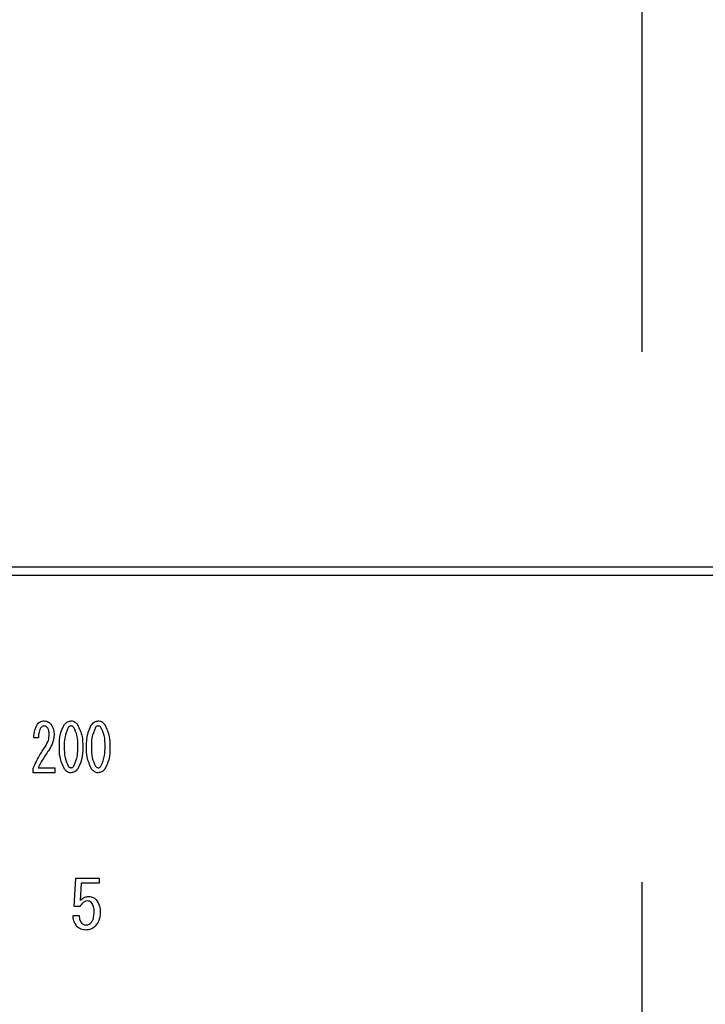
# Model space of a CAD drawing. Units: millimetres. Extents: x 210 to 6060, y -206 to 4222.
# Drawn here: x 1710 to 1753, y 3302 to 3365 of the extents above; entities that cross this region are included whole.
import ezdxf

# ---------------------------------------------------------------- set-up
doc = ezdxf.new("R2010")
doc.units = ezdxf.units.MM
doc.header["$LTSCALE"] = 3.75
doc.linetypes.add('DASHDOT', pattern=[50.5, 30, -9, 2.5, -9])
doc.layers.get('0').update_dxf_attribs({"lineweight": 9})
doc.layers.add('熱源、換気扇', color=214, linetype='Continuous', lineweight=9)

# ---------------------------------------------------------------- blocks, each defined once
blk = doc.blocks.new('*G125')
at = {"layer": '熱源、換気扇', "color": 214, "linetype": 'DASHDOT', "lineweight": 30}
blk.add_line((1749.164, 3456.201), (1749.164, 3253.914), dxfattribs=at)
blk = doc.blocks.new('*G124')
at = {"layer": '熱源、換気扇', "color": 214, "linetype": 'Continuous', "lineweight": 30}
for p, q in [((1906.164, 3330), (1592.163, 3330)), ((1592.163, 3329.5), (1906.164, 3329.5)), ((1710.8, 3319.137), (1710.503, 3319.137)), ((1710.449, 3316.917), (1710.449, 3317.187)), ((1710.773, 3317.238), (1711.826, 3317.238)), ((1711.826, 3317.238), (1711.826, 3316.917)), ((1711.826, 3316.917), (1710.449, 3316.917)), ((1713.073, 3308.401), (1713.174, 3310.216)), ((1713.174, 3310.216), (1714.655, 3310.216)), ((1713.518, 3309.895), (1713.451, 3308.791)), ((1714.655, 3309.895), (1713.518, 3309.895)), ((1714.655, 3310.216), (1714.655, 3309.895)), ((1713.434, 3308.401), (1713.073, 3308.401)), ((1712.993, 3307.842), (1713.383, 3307.842))]:
    blk.add_line(p, q, dxfattribs=at)
for points, knots in [([(1710.503, 3319.137), (1710.509, 3319.312), (1710.52, 3319.625), (1710.668, 3319.898), (1710.733, 3320.019)], [0, 0, 0, 0, 0.561301, 1, 1, 1, 1]), ([(1710.733, 3320.019), (1710.801, 3320.085), (1710.923, 3320.203), (1711.091, 3320.216), (1711.165, 3320.222)], [0, 0, 0, 0, 0.55857, 1, 1, 1, 1]), ([(1710.922, 3319.764), (1710.877, 3319.652), (1710.798, 3319.449), (1710.799, 3319.233), (1710.8, 3319.137)], [0, 0, 0, 0, 0.55739, 1, 1, 1, 1]), ([(1711.138, 3319.9), (1711.113, 3319.897), (1711.064, 3319.891), (1710.989, 3319.841), (1710.947, 3319.793), (1710.922, 3319.764)], [0, 0, 0, 0, 0.279115, 0.56035, 1, 1, 1, 1]), ([(1711.354, 3319.798), (1711.32, 3319.831), (1711.259, 3319.891), (1711.175, 3319.897), (1711.138, 3319.9)], [0, 0, 0, 0, 0.558715, 1, 1, 1, 1]), ([(1711.165, 3320.222), (1711.26, 3320.208), (1711.431, 3320.183), (1711.546, 3320.057), (1711.597, 3320.002)], [0, 0, 0, 0, 0.558181, 1, 1, 1, 1]), ([(1711.475, 3319.357), (1711.473, 3319.446), (1711.468, 3319.603), (1711.389, 3319.739), (1711.354, 3319.798)], [0, 0, 0, 0, 0.560771, 1, 1, 1, 1]), ([(1711.597, 3320.002), (1711.662, 3319.886), (1711.777, 3319.68), (1711.783, 3319.444), (1711.786, 3319.34)], [0, 0, 0, 0, 0.558253, 1, 1, 1, 1]), ([(1712.123, 3318.577), (1712.125, 3318.856), (1712.127, 3319.351), (1712.35, 3319.792), (1712.447, 3319.985)], [0, 0, 0, 0, 0.561657, 1, 1, 1, 1]), ([(1712.69, 3319.798), (1712.598, 3319.58), (1712.434, 3319.188), (1712.434, 3318.765), (1712.434, 3318.577)], [0, 0, 0, 0, 0.557607, 1, 1, 1, 1]), ([(1712.447, 3319.985), (1712.511, 3320.057), (1712.625, 3320.185), (1712.793, 3320.211), (1712.866, 3320.222)], [0, 0, 0, 0, 0.560779, 1, 1, 1, 1]), ([(1712.866, 3319.9), (1712.847, 3319.898), (1712.807, 3319.894), (1712.745, 3319.859), (1712.711, 3319.821), (1712.69, 3319.798)], [0, 0, 0, 0, 0.279698, 0.560406, 1, 1, 1, 1]), ([(1712.866, 3320.222), (1712.913, 3320.218), (1713.006, 3320.209), (1713.155, 3320.128), (1713.235, 3320.039), (1713.285, 3319.985)], [0, 0, 0, 0, 0.279957, 0.559967, 1, 1, 1, 1]), ([(1713.041, 3319.798), (1713.015, 3319.829), (1712.968, 3319.883), (1712.897, 3319.895), (1712.866, 3319.9)], [0, 0, 0, 0, 0.560961, 1, 1, 1, 1]), ([(1713.298, 3318.577), (1713.299, 3318.817), (1713.301, 3319.244), (1713.121, 3319.63), (1713.041, 3319.798)], [0, 0, 0, 0, 0.561967, 1, 1, 1, 1]), ([(1713.285, 3319.985), (1713.4, 3319.735), (1713.606, 3319.287), (1713.608, 3318.795), (1713.609, 3318.577)], [0, 0, 0, 0, 0.557519, 1, 1, 1, 1]), ([(1713.852, 3318.577), (1713.853, 3318.856), (1713.855, 3319.351), (1714.078, 3319.792), (1714.176, 3319.985)], [0, 0, 0, 0, 0.561657, 1, 1, 1, 1]), ([(1714.419, 3319.798), (1714.327, 3319.58), (1714.162, 3319.188), (1714.162, 3318.765), (1714.163, 3318.577)], [0, 0, 0, 0, 0.557607, 1, 1, 1, 1]), ([(1714.176, 3319.985), (1714.239, 3320.057), (1714.353, 3320.185), (1714.521, 3320.211), (1714.595, 3320.222)], [0, 0, 0, 0, 0.560779, 1, 1, 1, 1]), ([(1714.595, 3319.9), (1714.575, 3319.898), (1714.536, 3319.894), (1714.473, 3319.859), (1714.439, 3319.821), (1714.419, 3319.798)], [0, 0, 0, 0, 0.279698, 0.560406, 1, 1, 1, 1]), ([(1714.595, 3320.222), (1714.641, 3320.218), (1714.734, 3320.209), (1714.884, 3320.128), (1714.964, 3320.039), (1715.013, 3319.985)], [0, 0, 0, 0, 0.279957, 0.559967, 1, 1, 1, 1]), ([(1714.77, 3319.798), (1714.743, 3319.829), (1714.696, 3319.883), (1714.626, 3319.895), (1714.595, 3319.9)], [0, 0, 0, 0, 0.5609614, 1, 1, 1, 1]), ([(1715.027, 3318.577), (1715.028, 3318.817), (1715.03, 3319.244), (1714.849, 3319.63), (1714.77, 3319.798)], [0, 0, 0, 0, 0.561967, 1, 1, 1, 1]), ([(1715.013, 3319.985), (1715.128, 3319.735), (1715.335, 3319.287), (1715.336, 3318.795), (1715.337, 3318.577)], [0, 0, 0, 0, 0.557519, 1, 1, 1, 1]), ([(1711.219, 3318.577), (1711.3, 3318.713), (1711.443, 3318.955), (1711.465, 3319.234), (1711.475, 3319.357)], [0, 0, 0, 0, 0.559844, 1, 1, 1, 1]), ([(1711.786, 3319.34), (1711.759, 3319.135), (1711.71, 3318.769), (1711.51, 3318.459), (1711.421, 3318.323)], [0, 0, 0, 0, 0.558789, 1, 1, 1, 1]), ([(1710.449, 3317.187), (1710.574, 3317.457), (1710.796, 3317.94), (1711.09, 3318.382), (1711.219, 3318.577)], [0, 0, 0, 0, 0.559938, 1, 1, 1, 1]), ([(1712.447, 3317.153), (1712.332, 3317.406), (1712.125, 3317.86), (1712.124, 3318.357), (1712.123, 3318.577)], [0, 0, 0, 0, 0.557495, 1, 1, 1, 1]), ([(1712.434, 3318.577), (1712.433, 3318.334), (1712.431, 3317.902), (1712.611, 3317.511), (1712.69, 3317.339)], [0, 0, 0, 0, 0.561988, 1, 1, 1, 1]), ([(1713.041, 3317.339), (1713.134, 3317.561), (1713.3, 3317.958), (1713.299, 3318.387), (1713.298, 3318.577)], [0, 0, 0, 0, 0.55731, 1, 1, 1, 1]), ([(1713.609, 3318.577), (1713.608, 3318.296), (1713.606, 3317.795), (1713.382, 3317.348), (1713.285, 3317.153)], [0, 0, 0, 0, 0.561702, 1, 1, 1, 1]), ([(1714.176, 3317.153), (1714.06, 3317.406), (1713.853, 3317.86), (1713.852, 3318.357), (1713.852, 3318.577)], [0, 0, 0, 0, 0.557495, 1, 1, 1, 1]), ([(1714.163, 3318.577), (1714.161, 3318.334), (1714.159, 3317.902), (1714.34, 3317.511), (1714.419, 3317.339)], [0, 0, 0, 0, 0.561988, 1, 1, 1, 1]), ([(1714.77, 3317.339), (1714.862, 3317.561), (1715.029, 3317.958), (1715.027, 3318.387), (1715.027, 3318.577)], [0, 0, 0, 0, 0.55731, 1, 1, 1, 1]), ([(1715.337, 3318.577), (1715.336, 3318.296), (1715.334, 3317.795), (1715.111, 3317.348), (1715.013, 3317.153)], [0, 0, 0, 0, 0.561702, 1, 1, 1, 1]), ([(1711.421, 3318.323), (1711.289, 3318.127), (1711.052, 3317.777), (1710.858, 3317.403), (1710.773, 3317.238)], [0, 0, 0, 0, 0.56, 1, 1, 1, 1]), ([(1712.866, 3316.917), (1712.82, 3316.921), (1712.727, 3316.93), (1712.577, 3317.01), (1712.496, 3317.099), (1712.447, 3317.153)], [0, 0, 0, 0, 0.279891, 0.55994, 1, 1, 1, 1]), ([(1712.69, 3317.339), (1712.717, 3317.309), (1712.765, 3317.255), (1712.835, 3317.243), (1712.866, 3317.238)], [0, 0, 0, 0, 0.561033, 1, 1, 1, 1]), ([(1712.866, 3317.238), (1712.886, 3317.24), (1712.925, 3317.243), (1712.987, 3317.279), (1713.021, 3317.317), (1713.041, 3317.339)], [0, 0, 0, 0, 0.279589, 0.560559, 1, 1, 1, 1]), ([(1713.285, 3317.153), (1713.221, 3317.082), (1713.107, 3316.954), (1712.94, 3316.928), (1712.866, 3316.917)], [0, 0, 0, 0, 0.560792, 1, 1, 1, 1]), ([(1714.595, 3316.917), (1714.548, 3316.921), (1714.455, 3316.93), (1714.305, 3317.01), (1714.225, 3317.099), (1714.176, 3317.153)], [0, 0, 0, 0, 0.279891, 0.55994, 1, 1, 1, 1]), ([(1714.419, 3317.339), (1714.446, 3317.309), (1714.493, 3317.255), (1714.564, 3317.243), (1714.595, 3317.238)], [0, 0, 0, 0, 0.561033, 1, 1, 1, 1]), ([(1714.595, 3317.238), (1714.614, 3317.24), (1714.653, 3317.243), (1714.715, 3317.279), (1714.749, 3317.317), (1714.77, 3317.339)], [0, 0, 0, 0, 0.2795888, 0.5605595, 1, 1, 1, 1]), ([(1715.013, 3317.153), (1714.949, 3317.082), (1714.835, 3316.954), (1714.668, 3316.928), (1714.595, 3316.917)], [0, 0, 0, 0, 0.560792, 1, 1, 1, 1]), ([(1713.451, 3308.791), (1713.54, 3308.873), (1713.701, 3309.02), (1713.915, 3309.038), (1714.01, 3309.046)], [0, 0, 0, 0, 0.558928, 1, 1, 1, 1]), ([(1714.01, 3309.046), (1714.103, 3309.035), (1714.27, 3309.016), (1714.396, 3308.907), (1714.451, 3308.859)], [0, 0, 0, 0, 0.559024, 1, 1, 1, 1]), ([(1713.925, 3308.757), (1713.866, 3308.751), (1713.746, 3308.738), (1713.563, 3308.614), (1713.483, 3308.482), (1713.434, 3308.401)], [0, 0, 0, 0, 0.279808, 0.559928, 1, 1, 1, 1]), ([(1714.163, 3308.656), (1714.124, 3308.688), (1714.055, 3308.746), (1713.965, 3308.754), (1713.925, 3308.757)], [0, 0, 0, 0, 0.55948, 1, 1, 1, 1]), ([(1714.332, 3308.045), (1714.332, 3308.169), (1714.33, 3308.389), (1714.214, 3308.575), (1714.163, 3308.656)], [0, 0, 0, 0, 0.562102, 1, 1, 1, 1]), ([(1714.451, 3308.859), (1714.544, 3308.721), (1714.71, 3308.473), (1714.719, 3308.176), (1714.722, 3308.045)], [0, 0, 0, 0, 0.557526, 1, 1, 1, 1]), ([(1713.264, 3307.113), (1713.177, 3307.235), (1713.02, 3307.455), (1713.001, 3307.723), (1712.993, 3307.842)], [0, 0, 0, 0, 0.5580508, 1, 1, 1, 1]), ([(1713.383, 3307.842), (1713.387, 3307.737), (1713.395, 3307.55), (1713.504, 3307.399), (1713.552, 3307.333)], [0, 0, 0, 0, 0.560988, 1, 1, 1, 1]), ([(1714.129, 3307.367), (1714.171, 3307.421), (1714.254, 3307.528), (1714.32, 3307.765), (1714.328, 3307.939), (1714.332, 3308.045)], [0, 0, 0, 0, 0.279378, 0.559574, 1, 1, 1, 1]), ([(1714.722, 3308.045), (1714.712, 3307.858), (1714.693, 3307.524), (1714.49, 3307.262), (1714.4, 3307.147)], [0, 0, 0, 0, 0.5603441, 1, 1, 1, 1]), ([(1713.824, 3306.91), (1713.707, 3306.918), (1713.5, 3306.931), (1713.336, 3307.057), (1713.264, 3307.113)], [0, 0, 0, 0, 0.560273, 1, 1, 1, 1]), ([(1713.552, 3307.333), (1713.601, 3307.299), (1713.688, 3307.237), (1713.794, 3307.233), (1713.841, 3307.231)], [0, 0, 0, 0, 0.558287, 1, 1, 1, 1]), ([(1714.4, 3307.147), (1714.305, 3307.07), (1714.135, 3306.934), (1713.919, 3306.918), (1713.824, 3306.91)], [0, 0, 0, 0, 0.559067, 1, 1, 1, 1]), ([(1713.841, 3307.231), (1713.902, 3307.241), (1714.012, 3307.259), (1714.093, 3307.334), (1714.129, 3307.367)], [0, 0, 0, 0, 0.558282, 1, 1, 1, 1])]:
    blk.add_open_spline(points, degree=3, knots=knots, dxfattribs=at)
blk.add_blockref('*G125', (0, 0))

msp = doc.modelspace()

# ---------------------------------------------------------------- block references
msp.add_blockref('*G124', (0, 0))

doc.saveas('drawing.dxf')
